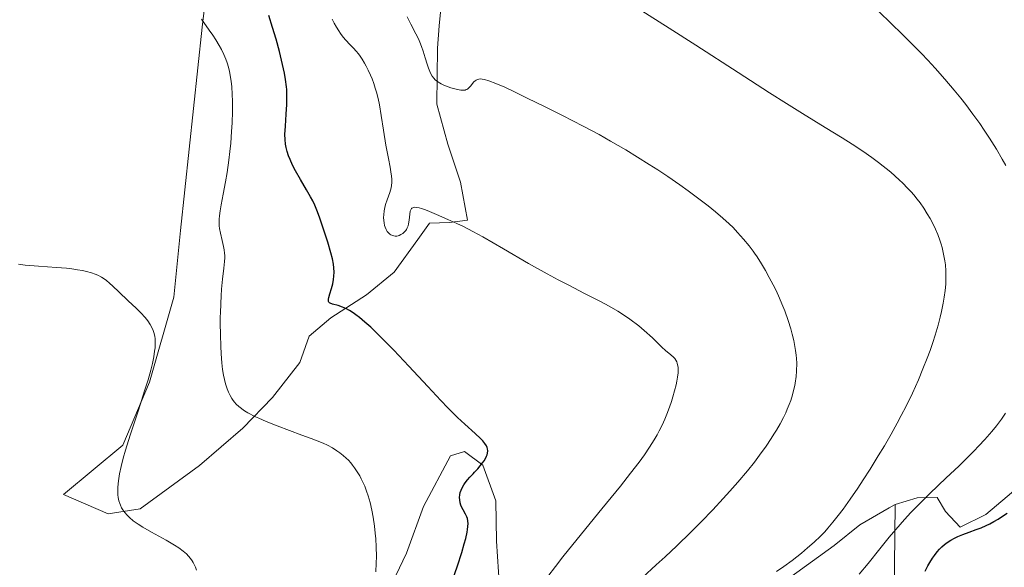
# Model space of a CAD drawing. Units: metres. Extents: x 635278 to 638749, y 4701986 to 4704366.
# Drawn here: x 638027 to 638338, y 4702638 to 4702811 of the extents above; entities that cross this region are included whole.
import ezdxf

# ---------------------------------------------------------------- set-up
doc = ezdxf.new("R2010")
doc.units = ezdxf.units.M
doc.header["$MEASUREMENT"] = 0
for name, color, linetype, lineweight in [('Arbolado forestal CxS', 92, 'Continuous', 0), ('Cultivos herbáceos CxS', 92, 'Continuous', 0), ('Curva de nivel maestra', 30, 'Continuous', 30), ('Curva de nivel normal', 30, 'Continuous', 0), ('Matorral CxS', 135, 'Continuous', 0)]:
    doc.layers.add(name, color=color, linetype=linetype, lineweight=lineweight)

# ---------------------------------------------------------------- blocks, each defined once
blk = doc.blocks.new('*U10')
at = {"layer": 'Cultivos herbáceos CxS', "color": 92, "linetype": 'Continuous', "lineweight": 0}
for points in [[(638087.9489, 4702840.0415, 597.0517), (638084.1833, 4702808.8185, 595.0245), (638077.3281, 4702744.4807, 591.2082), (638075.2449, 4702723.4627, 590.6156), (638067.5711, 4702696.5997, 589.791), (638059.1097, 4702676.7089, 589.3785), (638040.3903, 4702661.0371, 588.0017), (638054.5013, 4702654.9987, 590.2138), (638064.6345, 4702656.4977, 590.745), (638083.3969, 4702670.2645, 592.8617), (638097.1191, 4702682.0121, 594.722), (638106.4375, 4702691.7541, 596.1021), (638115.0927, 4702702.7519, 597.6797), (638118.0879, 4702711.0799, 598.6417), (638124.9491, 4702716.9537, 599.6206), (638136.2281, 4702724.1975, 600.803), (638144.9675, 4702731.3845, 602.5369), (638152.3667, 4702741.7183, 604.0136), (638156.0659, 4702746.8853, 604.7014), (638162.4169, 4702747.0281, 605.0065), (638168.1189, 4702747.7921, 605.4144), (638165.9501, 4702759.8171, 606.6796), (638161.8763, 4702771.8001, 607.5549), (638158.4225, 4702784.4321, 608.47), (638158.6699, 4702802.2313, 610.3452), (638159.1519, 4702809.2323, 611.307), (638160.1861, 4702820.0593, 612.158)], [(638348.9173, 4702669.0137, 623.6358), (638332.0489, 4702654.7001, 623.6994), (638323.8697, 4702650.7253, 623.7127), (638319.3237, 4702655.7153, 622.0345), (638316.6958, 4702660.1093, 620.3788), (638310.3457, 4702659.9825, 619.1316), (638303.3987, 4702657.9375, 617.8775), (638301.4493, 4702656.8051, 617.5952), (638292.2225, 4702651.4457, 616.019), (638284.1043, 4702644.9089, 615.5207), (638270.3399, 4702635.0673, 615.418)], [(638178.2789, 4702631.7267, 603.2886), (638177.3243, 4702646.3217, 601.388), (638177.0475, 4702659.0249, 600.8771), (638172.9867, 4702670.3719, 599.6364), (638167.1735, 4702674.6899, 599.2882), (638162.7557, 4702673.3201, 598.6555), (638154.2113, 4702657.2401, 596.6687), (638148.8149, 4702642.5033, 595.9346), (638142.1337, 4702628.3725, 595.1653)]]:
    blk.add_polyline3d(points, dxfattribs=at)

msp = doc.modelspace()

# ---------------------------------------------------------------- linework, layer by layer
at = {"layer": 'Arbolado forestal CxS', "color": 92, "linetype": 'Continuous', "lineweight": 0}
for points in [[(638418.729, 4702736.4797, 630.8636), (638417.5469, 4702732.0097, 630.7935), (638410.7127, 4702724.2487, 630.2838), (638400.6785, 4702717.6961, 630.4534), (638384.2574, 4702712.9193, 627.0156), (638377.3472, 4702708.9693, 625.5242), (638371.1609, 4702700.5875, 624.5696), (638365.597, 4702692.8527, 623.9066), (638359.4607, 4702681.9307, 623.6721), (638348.9173, 4702669.0137, 623.6358), (638332.0489, 4702654.7001, 623.6994), (638323.8697, 4702650.7253, 623.7127), (638319.3237, 4702655.7153, 622.0345), (638316.6958, 4702660.1093, 620.3788), (638310.3457, 4702659.9825, 619.1316), (638303.3987, 4702657.9375, 617.8775)], [(638142.1337, 4702628.3725, 595.1653), (638148.8149, 4702642.5033, 595.9346), (638154.2113, 4702657.2401, 596.6687), (638162.7557, 4702673.3201, 598.6555), (638167.1735, 4702674.6899, 599.2882), (638172.9867, 4702670.3719, 599.6364), (638177.0475, 4702659.0249, 600.8771), (638177.3243, 4702646.3217, 601.388), (638178.2789, 4702631.7267, 603.2886)], [(638178.2789, 4702631.7267, 603.2886), (638177.3243, 4702646.3217, 601.388), (638177.0475, 4702659.0249, 600.8771), (638172.9867, 4702670.3719, 599.6364), (638167.1735, 4702674.6899, 599.2882), (638162.7557, 4702673.3201, 598.6555), (638154.2113, 4702657.2401, 596.6687), (638148.8149, 4702642.5033, 595.9346), (638142.1337, 4702628.3725, 595.1653)], [(638302.8959, 4702619.1775, 624.2569), (638303.3987, 4702657.9375, 617.8775), (638310.3457, 4702659.9825, 619.1316), (638316.6958, 4702660.1093, 620.3788), (638319.3237, 4702655.7153, 622.0345), (638323.8697, 4702650.7253, 623.7127), (638332.0489, 4702654.7001, 623.6994), (638348.9173, 4702669.0137, 623.6358)], [(638270.3399, 4702635.0673, 615.418), (638284.1043, 4702644.9089, 615.5207), (638292.2225, 4702651.4457, 616.019), (638301.4493, 4702656.8051, 617.5952), (638303.3987, 4702657.9375, 617.8775), (638302.8959, 4702619.1775, 624.2569)], [(638303.3987, 4702657.9375, 617.8775), (638301.4493, 4702656.8051, 617.5952), (638292.2225, 4702651.4457, 616.019), (638284.1043, 4702644.9089, 615.5207), (638270.3399, 4702635.0673, 615.418)], [(638302.8959, 4702619.1775, 624.2569), (638303.3987, 4702657.9375, 617.8775)], [(638302.8959, 4702619.1775, 624.2569), (638303.3987, 4702657.9375, 617.8775)]]:
    msp.add_polyline3d(points, dxfattribs=at)
at = {"layer": 'Cultivos herbáceos CxS', "color": 92, "linetype": 'Continuous', "lineweight": 0}
for points in [[(638087.9489, 4702840.0415, 597.0517), (638084.1833, 4702808.8185, 595.0245), (638077.3281, 4702744.4807, 591.2082), (638075.2449, 4702723.4627, 590.6156), (638067.5711, 4702696.5997, 589.791), (638059.1097, 4702676.7089, 589.3785), (638040.3903, 4702661.0371, 588.0017), (638054.5013, 4702654.9987, 590.2138), (638064.6345, 4702656.4977, 590.745), (638083.3969, 4702670.2645, 592.8617), (638097.1191, 4702682.0121, 594.722), (638106.4375, 4702691.7541, 596.1021), (638115.0927, 4702702.7519, 597.6797), (638118.0879, 4702711.0799, 598.6417), (638124.9491, 4702716.9537, 599.6206), (638136.2281, 4702724.1975, 600.803), (638144.9675, 4702731.3845, 602.5369), (638152.3667, 4702741.7183, 604.0136), (638156.0659, 4702746.8853, 604.7014), (638162.4169, 4702747.0281, 605.0065), (638168.1189, 4702747.7921, 605.4144), (638165.9501, 4702759.8171, 606.6796), (638161.8763, 4702771.8001, 607.5549), (638158.4225, 4702784.4321, 608.47), (638158.6699, 4702802.2313, 610.3452), (638159.1519, 4702809.2323, 611.307), (638160.1861, 4702820.0593, 612.158)], [(638418.729, 4702736.4797, 630.8636), (638417.5469, 4702732.0097, 630.7935), (638410.7127, 4702724.2487, 630.2838), (638400.6785, 4702717.6961, 630.4534), (638384.2574, 4702712.9193, 627.0156), (638377.3472, 4702708.9693, 625.5242), (638371.1609, 4702700.5875, 624.5696), (638365.597, 4702692.8527, 623.9066), (638359.4607, 4702681.9307, 623.6721), (638348.9173, 4702669.0137, 623.6358), (638332.0489, 4702654.7001, 623.6994), (638323.8697, 4702650.7253, 623.7127), (638319.3237, 4702655.7153, 622.0345), (638316.6958, 4702660.1093, 620.3788), (638310.3457, 4702659.9825, 619.1316), (638303.3987, 4702657.9375, 617.8775)], [(638178.2789, 4702631.7267, 603.2886), (638177.3243, 4702646.3217, 601.388), (638177.0475, 4702659.0249, 600.8771), (638172.9867, 4702670.3719, 599.6364), (638167.1735, 4702674.6899, 599.2882), (638162.7557, 4702673.3201, 598.6555), (638154.2113, 4702657.2401, 596.6687), (638148.8149, 4702642.5033, 595.9346), (638142.1337, 4702628.3725, 595.1653)], [(638303.3987, 4702657.9375, 617.8775), (638301.4493, 4702656.8051, 617.5952), (638292.2225, 4702651.4457, 616.019), (638284.1043, 4702644.9089, 615.5207), (638270.3399, 4702635.0673, 615.418)]]:
    msp.add_polyline3d(points, dxfattribs=at)
at = {"layer": 'Curva de nivel maestra', "color": 30, "linetype": 'Continuous', "lineweight": 30, "flags": 128}
for points, elevation in [([(638163.43, 4702633.9501), (638164.97, 4702638.5401), (638166.3, 4702642.6801), (638167.11, 4702645.4601), (638167.55, 4702647.1901), (638167.97, 4702649.1101), (638168.13, 4702650.0401), (638168.29, 4702651.9401), (638168.07, 4702653.4601), (638167.89, 4702654.0001), (638167.48, 4702654.8201), (638166.7, 4702656.2001), (638166.24, 4702657.1301), (638166.01, 4702657.7301), (638165.81, 4702658.4801), (638165.66, 4702659.4201), (638165.63, 4702660.1201), (638165.69, 4702660.9201), (638165.84, 4702661.7201), (638166.07, 4702662.4201), (638166.5, 4702663.3701), (638166.95, 4702664.1601), (638167.39, 4702664.8001), (638168.09, 4702665.6601), (638168.87, 4702666.5401), (638169.88, 4702667.6101), (638170.34, 4702668.1001), (638171.36, 4702669.2101), (638172.17, 4702670.1401), (638172.89, 4702671.0601), (638173.36, 4702671.7301), (638173.8, 4702672.4701), (638174.14, 4702673.1401), (638174.3, 4702673.5801), (638174.44, 4702674.1201), (638174.51, 4702674.8401), (638174.46, 4702675.4901), (638174.35, 4702675.9201), (638174.11, 4702676.4601), (638173.64, 4702677.2101), (638173, 4702678.0001), (638172.28, 4702678.7401), (638170.58, 4702680.3001), (638167.26, 4702683.2601), (638164.97, 4702685.3801), (638163.56, 4702686.7501), (638161.89, 4702688.4501), (638159.68, 4702690.7601), (638155.55, 4702695.2001), (638149.53, 4702701.6901), (638144.79, 4702706.7001), (638141.91, 4702709.6501), (638139.28, 4702712.2401), (638137.52, 4702713.9201), (638135.67, 4702715.5801), (638133.97, 4702717.0201), (638132.83, 4702717.9101), (638131.98, 4702718.5201), (638130.81, 4702719.2601), (638129.61, 4702719.9201), (638128.64, 4702720.3401), (638127.2, 4702720.8001), (638125.39, 4702721.2901), (638124.7, 4702721.5301), (638124.49, 4702721.6701), (638124.32, 4702721.8701), (638124.21, 4702722.0901), (638124.18, 4702722.3301), (638124.19, 4702722.7901), (638124.3, 4702723.3601), (638124.62, 4702724.5001), (638125.14, 4702726.2401), (638125.5, 4702727.6401), (638125.77, 4702729.0801), (638125.9, 4702730.1401), (638125.94, 4702731.3901), (638125.88, 4702732.6801), (638125.74, 4702733.8501), (638125.42, 4702735.5701), (638124.94, 4702737.5001), (638123.97, 4702740.8101), (638122.53, 4702745.2901), (638121.42, 4702748.4801), (638120.69, 4702750.3901), (638119.8, 4702752.5401), (638119.16, 4702753.9301), (638118.49, 4702755.2101), (638117.22, 4702757.4201), (638115.29, 4702760.6301), (638113.74, 4702763.3601), (638112.82, 4702765.1701), (638112.04, 4702766.9301), (638111.55, 4702768.1601), (638111.11, 4702769.5101), (638110.77, 4702770.8001), (638110.58, 4702771.8801), (638110.42, 4702773.3501), (638110.4, 4702774.8701), (638110.53, 4702777.4901), (638110.79, 4702781.3301), (638110.96, 4702784.4101), (638111.01, 4702786.2901), (638110.99, 4702788.0401), (638110.95, 4702789.1501), (638110.88, 4702790.0001), (638110.59, 4702792.2801), (638110.25, 4702794.3001), (638108.62, 4702801.1201), (638107.57, 4702805.0301), (638106.45, 4702808.7601), (638105.32, 4702812.5101)], 600), ([(638312.84, 4702636.7901), (638313.73, 4702638.4901), (638314.37, 4702639.6001), (638315.19, 4702640.9201), (638315.8, 4702641.8301), (638316.6, 4702642.8901), (638317.4, 4702643.8201), (638318.08, 4702644.5101), (638319, 4702645.3001), (638319.8, 4702645.9101), (638320.93, 4702646.6401), (638322.11, 4702647.3001), (638323.16, 4702647.8001), (638324.75, 4702648.4501), (638326.74, 4702649.1701), (638329, 4702649.9601), (638330.6, 4702650.5701), (638332.15, 4702651.2301), (638333.28, 4702651.7701), (638334.61, 4702652.4901), (638335.94, 4702653.2701), (638337.04, 4702653.9701), (638338.76, 4702655.1701)], 625)]:
    msp.add_lwpolyline(points, dxfattribs=dict(at, elevation=elevation))
at = {"layer": 'Curva de nivel normal', "color": 30, "linetype": 'Continuous', "lineweight": 0, "flags": 128}
for points, elevation in [([(638338.39, 4702765.0501), (638337.23, 4702767.1301), (638335.39, 4702770.2401), (638333.23, 4702773.6901), (638331.55, 4702776.2501), (638330.11, 4702778.3101), (638327.93, 4702781.3301), (638325.68, 4702784.3301), (638324.08, 4702786.3701), (638322.02, 4702788.8901), (638319.08, 4702792.3601), (638315.99, 4702795.8401), (638313.66, 4702798.3801), (638311.69, 4702800.4601), (638308.89, 4702803.3401), (638306.46, 4702805.7701), (638301.24, 4702810.8201), (638296.81, 4702815.0001)], 620), ([(638223.43, 4702634.8301), (638227.83, 4702638.7801), (638230.63, 4702641.3601), (638234.28, 4702644.8101), (638238.75, 4702649.1601), (638242.04, 4702652.4501), (638245.71, 4702656.2601), (638248.97, 4702659.7501), (638251.08, 4702662.0801), (638253.57, 4702664.9401), (638256.63, 4702668.5801), (638258.83, 4702671.3201), (638260.46, 4702673.4701), (638262.56, 4702676.3701), (638264.16, 4702678.7201), (638265.04, 4702680.0901), (638265.85, 4702681.4101), (638266.99, 4702683.4301), (638268.06, 4702685.4601), (638268.75, 4702686.8801), (638269.25, 4702688.0101), (638269.86, 4702689.5101), (638270.33, 4702690.7801), (638270.89, 4702692.5401), (638271.37, 4702694.3301), (638271.65, 4702695.5601), (638271.78, 4702696.2501), (638272.06, 4702698.3801), (638272.21, 4702700.0401), (638272.22, 4702702.6101), (638272.16, 4702704.0701), (638272.06, 4702705.1501), (638271.88, 4702706.6201), (638271.67, 4702707.9001), (638271.3, 4702709.7601), (638270.84, 4702711.7101), (638270.35, 4702713.4601), (638269.5, 4702716.1301), (638268.42, 4702719.1301), (638267.54, 4702721.3601), (638266.77, 4702723.1501), (638265.69, 4702725.5201), (638264.79, 4702727.3701), (638263.57, 4702729.7201), (638262.35, 4702731.9301), (638260.81, 4702734.4801), (638259.52, 4702736.4801), (638259.14, 4702737.0401), (638258.43, 4702738.0401), (638257.19, 4702739.6801), (638255.41, 4702741.8401), (638253.53, 4702743.9401), (638252.09, 4702745.4301), (638250.85, 4702746.6301), (638248.87, 4702748.4201), (638246.53, 4702750.4401), (638244.27, 4702752.2801), (638240.9, 4702754.8801), (638237.88, 4702757.1201), (638235.25, 4702758.9801), (638231.5, 4702761.5601), (638228.27, 4702763.7201), (638225.6, 4702765.4501), (638221.93, 4702767.7601), (638218.22, 4702770.0001), (638213.38, 4702772.8201), (638209.72, 4702774.8701), (638204.66, 4702777.5601), (638198.17, 4702780.8901), (638192.21, 4702783.8401), (638187.25, 4702786.2701), (638183.2, 4702788.2501), (638179.89, 4702789.8001), (638177.13, 4702790.9701), (638174.92, 4702791.8101), (638173.55, 4702792.2401), (638172.8, 4702792.3901), (638172.15, 4702792.4401), (638171.72, 4702792.4001), (638171.26, 4702792.2901), (638170.84, 4702792.1001), (638170.5, 4702791.8801), (638170.08, 4702791.4901), (638169.68, 4702791.0201), (638169.15, 4702790.3101), (638168.73, 4702789.8001), (638168.46, 4702789.5201), (638168.11, 4702789.2601), (638167.73, 4702789.0601), (638167.34, 4702788.9501), (638166.75, 4702788.8801), (638166.04, 4702788.9101), (638165, 4702789.0901), (638164.1, 4702789.3001), (638162.8, 4702789.6901), (638161.48, 4702790.1401), (638160.61, 4702790.4901), (638159.8, 4702790.8701), (638159.24, 4702791.1901), (638158.61, 4702791.6201), (638157.92, 4702792.2201), (638157.46, 4702792.7101), (638156.99, 4702793.3601), (638156.56, 4702794.0701), (638156.22, 4702794.7801), (638155.79, 4702795.8601), (638155.37, 4702797.1201), (638154.76, 4702799.1401), (638154.11, 4702801.2601), (638153.61, 4702802.7001), (638153.06, 4702804.0901), (638152.62, 4702805.0901), (638151.82, 4702806.6701), (638150.15, 4702809.8001), (638149, 4702812.0601)], 610), ([(638265.87, 4702636.6701), (638268.15, 4702638.2801), (638270.78, 4702640.2401), (638273.7, 4702642.5201), (638275.66, 4702644.1501), (638277.75, 4702646.0101), (638279.71, 4702647.9001), (638281.07, 4702649.3001), (638282.12, 4702650.4601), (638283.67, 4702652.2701), (638285.36, 4702654.3801), (638286.88, 4702656.4001), (638289.16, 4702659.6201), (638291.55, 4702663.1101), (638293.26, 4702665.7001), (638295.41, 4702669.0701), (638298.03, 4702673.2601), (638299.94, 4702676.4301), (638302.09, 4702680.1501), (638304.01, 4702683.6201), (638305.28, 4702685.9901), (638306.8, 4702688.9701), (638308.83, 4702693.1501), (638310.73, 4702697.3601), (638312.16, 4702700.7501), (638313.51, 4702704.1801), (638314.41, 4702706.5901), (638315.28, 4702709.1201), (638316.03, 4702711.4301), (638316.95, 4702714.5701), (638317.62, 4702717.1101), (638318.04, 4702718.9101), (638318.57, 4702721.5201), (638318.9, 4702723.4601), (638319.16, 4702725.5601), (638319.34, 4702727.5401), (638319.4, 4702728.7601), (638319.42, 4702729.9601), (638319.36, 4702731.8001), (638319.23, 4702733.6601), (638319.07, 4702734.9801), (638318.9, 4702736.0401), (638318.59, 4702737.5901), (638318.22, 4702739.1301), (638317.92, 4702740.1801), (638317.5, 4702741.4601), (638316.84, 4702743.2301), (638316.13, 4702744.9401), (638315.49, 4702746.2901), (638314.43, 4702748.3001), (638313.52, 4702749.8401), (638312.4, 4702751.5801), (638311.23, 4702753.2501), (638310.34, 4702754.4201), (638309.24, 4702755.7701), (638308.39, 4702756.7501), (638307.27, 4702757.9601), (638305.78, 4702759.4801), (638304.63, 4702760.6001), (638301.94, 4702763.0101), (638298.06, 4702766.0801), (638296.02, 4702767.5701), (638293.11, 4702769.5801), (638289.74, 4702771.8101), (638286.56, 4702773.8101), (638281.23, 4702777.1001), (638274.05, 4702781.5001), (638268.97, 4702784.6501), (638263.59, 4702788.0601), (638253.68, 4702794.4601), (638240.32, 4702803.1301), (638231.91, 4702808.5301), (638222.43, 4702814.5101)], 615), ([(638083.97, 4702811.3301), (638086.45, 4702807.9201), (638087.6, 4702806.2501), (638088.51, 4702804.8301), (638089.6, 4702803.0201), (638090.3, 4702801.7401), (638091.07, 4702800.1701), (638091.73, 4702798.6801), (638092.14, 4702797.5901), (638092.58, 4702796.1401), (638092.89, 4702794.8401), (638093.22, 4702793.0201), (638093.42, 4702791.6101), (638093.56, 4702790.0301), (638093.71, 4702787.5601), (638093.77, 4702785.4001), (638093.77, 4702782.1301), (638093.68, 4702778.6001), (638093.54, 4702775.8301), (638093.27, 4702772.1601), (638093.01, 4702769.5001), (638092.67, 4702766.7801), (638092.1, 4702762.8801), (638091.58, 4702759.8801), (638090.85, 4702756.0701), (638090.19, 4702752.6801), (638089.86, 4702750.7401), (638089.65, 4702749.1201), (638089.56, 4702748.0801), (638089.54, 4702747.0001), (638089.59, 4702746.0001), (638089.69, 4702745.1701), (638089.98, 4702743.7301), (638090.55, 4702741.3401), (638090.99, 4702739.5101), (638091.19, 4702738.4101), (638091.32, 4702737.3901), (638091.38, 4702736.6701), (638091.39, 4702735.8401), (638091.33, 4702734.7601), (638091.1, 4702732.6401), (638090.67, 4702729.1901), (638090.34, 4702726.0001), (638090.19, 4702723.8501), (638090.08, 4702721.5001), (638089.98, 4702718.3701), (638089.96, 4702717.3201), (638089.95, 4702715.2401), (638089.98, 4702711.5401), (638090.07, 4702708.0101), (638090.19, 4702705.5801), (638090.43, 4702702.6801), (638090.67, 4702700.6301), (638090.98, 4702698.7501), (638091.24, 4702697.4701), (638091.61, 4702696.0201), (638092.11, 4702694.4401), (638092.51, 4702693.4101), (638093.02, 4702692.3501), (638093.58, 4702691.3901), (638094.02, 4702690.7501), (638094.41, 4702690.2601), (638095.02, 4702689.6001), (638095.8, 4702688.8801), (638097.57, 4702687.5601), (638098.71, 4702686.8901), (638101.06, 4702685.6501), (638102.1, 4702685.1601), (638104.41, 4702684.1501), (638107.94, 4702682.7301), (638111.82, 4702681.2501), (638115.72, 4702679.8401), (638118.67, 4702678.8001), (638120.59, 4702678.0801), (638122.49, 4702677.2901), (638123.88, 4702676.6301), (638125.44, 4702675.7901), (638126.84, 4702674.9201), (638127.76, 4702674.2601), (638128.79, 4702673.4201), (638129.77, 4702672.5401), (638130.44, 4702671.8701), (638131.2, 4702671.0301), (638131.75, 4702670.3701), (638132.41, 4702669.5001), (638133.26, 4702668.2301), (638134.05, 4702666.9201), (638134.53, 4702666.0601), (638134.97, 4702665.1501), (638135.62, 4702663.6701), (638136.23, 4702662.1001), (638136.7, 4702660.6701), (638137.32, 4702658.5001), (638137.88, 4702656.0801), (638138.28, 4702653.9501), (638138.69, 4702651.0901), (638138.95, 4702648.7901), (638139.09, 4702647.0301), (638139.22, 4702644.4901), (638139.3, 4702641.5101), (638139.29, 4702639.3201), (638139.17, 4702636.5801)], 595), ([(638193.55, 4702635.1301), (638195.91, 4702638.3201), (638198.24, 4702641.3301), (638202.76, 4702646.9301), (638210.65, 4702656.5501), (638216.52, 4702663.7401), (638219.71, 4702667.7701), (638222.38, 4702671.2901), (638224.06, 4702673.6301), (638225.72, 4702676.0801), (638227.16, 4702678.3901), (638228.09, 4702679.9801), (638228.75, 4702681.2001), (638229.64, 4702682.9701), (638230.51, 4702684.8701), (638231.19, 4702686.5001), (638232, 4702688.6801), (638232.62, 4702690.4801), (638233.06, 4702691.9101), (638233.62, 4702693.8801), (638234.08, 4702695.7301), (638234.33, 4702696.9001), (638234.54, 4702698.1901), (638234.7, 4702699.5601), (638234.74, 4702700.4401), (638234.69, 4702701.3201), (638234.57, 4702702.1101), (638234.43, 4702702.6301), (638234.28, 4702703.0001), (638234, 4702703.5201), (638233.64, 4702704.0401), (638233.25, 4702704.4701), (638232.38, 4702705.2601), (638230.77, 4702706.6301), (638229.59, 4702707.6901), (638228, 4702709.2001), (638226.59, 4702710.5501), (638224.03, 4702712.9101), (638222.3, 4702714.4001), (638219.46, 4702716.5201), (638217.42, 4702717.9001), (638215.62, 4702719.0101), (638212.94, 4702720.5601), (638209.95, 4702722.1801), (638205.16, 4702724.6601), (638200.13, 4702727.2401), (638196.79, 4702728.9801), (638193.35, 4702730.8401), (638187.44, 4702734.1501), (638179.51, 4702738.7001), (638172.94, 4702742.4801), (638169.81, 4702744.2201), (638166.86, 4702745.7501), (638164.75, 4702746.7701), (638161.94, 4702748.0401), (638158.29, 4702749.6101), (638155.34, 4702750.8301), (638154.54, 4702751.1501), (638153.55, 4702751.4801), (638152.8, 4702751.7001), (638152.06, 4702751.8401), (638151.49, 4702751.8701), (638151.16, 4702751.8401), (638150.84, 4702751.7501), (638150.57, 4702751.6101), (638150.39, 4702751.4501), (638150.16, 4702751.1001), (638150, 4702750.6601), (638149.84, 4702749.6701), (638149.65, 4702747.8201), (638149.48, 4702746.6401), (638149.31, 4702746.0001), (638149.06, 4702745.3601), (638148.83, 4702744.8901), (638148.6, 4702744.5401), (638148.2, 4702744.0701), (638147.68, 4702743.6001), (638147.09, 4702743.2201), (638146.56, 4702742.9701), (638146.19, 4702742.8601), (638145.74, 4702742.7901), (638145.22, 4702742.7701), (638144.86, 4702742.8001), (638144.42, 4702742.9301), (638143.9, 4702743.1501), (638143.54, 4702743.3801), (638143.13, 4702743.7601), (638142.77, 4702744.2101), (638142.38, 4702744.8801), (638142.07, 4702745.6201), (638141.9, 4702746.1601), (638141.74, 4702746.9101), (638141.65, 4702747.6801), (638141.6, 4702748.6201), (638141.63, 4702749.5201), (638141.79, 4702750.7801), (638141.99, 4702751.8401), (638142.23, 4702752.7101), (638142.72, 4702754.1901), (638143.53, 4702756.5401), (638143.94, 4702757.9701), (638144.08, 4702758.7901), (638144.16, 4702759.7501), (638144.17, 4702760.7601), (638144.1, 4702761.6801), (638143.93, 4702763.0501), (638143.65, 4702764.5801), (638143.1, 4702767.2901), (638142.31, 4702771.4801), (638141.54, 4702776.2401), (638140.83, 4702780.9301), (638140.25, 4702784.2801), (638139.83, 4702786.3101), (638139.35, 4702788.2201), (638138.97, 4702789.5601), (638138.48, 4702791.0301), (638137.97, 4702792.4601), (638137.48, 4702793.6501), (638136.75, 4702795.2401), (638136.11, 4702796.5001), (638135.57, 4702797.4701), (638134.81, 4702798.6901), (638134.16, 4702799.6501), (638133.62, 4702800.3701), (638132.87, 4702801.2701), (638132.08, 4702802.1401), (638130.89, 4702803.3801), (638129.68, 4702804.6801), (638128.84, 4702805.6801), (638128, 4702806.7901), (638127.39, 4702807.6901), (638126.67, 4702808.8401), (638125.94, 4702810.0901), (638125.29, 4702811.3001)], 605), ([(638082.42, 4702637.0901), (638082.09, 4702638.0601), (638081.7, 4702638.9701), (638081.42, 4702639.5201), (638081.1, 4702640.0401), (638080.55, 4702640.8201), (638079.91, 4702641.6001), (638079.27, 4702642.2601), (638078.19, 4702643.1901), (638076.85, 4702644.2001), (638075.51, 4702645.0701), (638072.83, 4702646.6301), (638068.21, 4702649.1801), (638065.41, 4702650.7801), (638063.94, 4702651.7001), (638062.44, 4702652.7801), (638061.21, 4702653.7801), (638060.48, 4702654.4901), (638059.75, 4702655.3401), (638059.12, 4702656.2101), (638058.74, 4702656.8601), (638058.36, 4702657.6601), (638058.13, 4702658.2701), (638057.91, 4702659.0801), (638057.69, 4702660.1401), (638057.58, 4702661.0101), (638057.52, 4702662.1701), (638057.54, 4702663.1601), (638057.65, 4702664.5901), (638057.84, 4702666.1401), (638058.09, 4702667.5901), (638058.59, 4702669.8901), (638059.26, 4702672.5701), (638059.98, 4702675.0901), (638061.44, 4702679.7801), (638064.06, 4702687.7801), (638066.03, 4702693.8401), (638067.09, 4702697.3001), (638067.95, 4702700.3801), (638068.46, 4702702.4401), (638068.9, 4702704.5601), (638069.19, 4702706.3401), (638069.31, 4702707.4501), (638069.36, 4702708.6301), (638069.36, 4702709.7201), (638069.32, 4702710.3801), (638069.23, 4702711.0001), (638069.02, 4702711.9501), (638068.74, 4702712.8801), (638068.42, 4702713.6701), (638067.81, 4702714.7801), (638067, 4702715.9901), (638066.15, 4702717.0301), (638064.81, 4702718.4701), (638063.31, 4702719.9401), (638060.86, 4702722.2501), (638057.89, 4702725.0901), (638055.97, 4702726.9501), (638054.92, 4702727.9101), (638053.95, 4702728.7201), (638053.26, 4702729.2301), (638052.36, 4702729.7801), (638051.25, 4702730.3601), (638050.37, 4702730.7401), (638049.17, 4702731.1501), (638047.61, 4702731.5801), (638046.35, 4702731.8601), (638044.76, 4702732.1401), (638043.02, 4702732.3901), (638041.35, 4702732.5901), (638038.12, 4702732.8701), (638032.47, 4702733.2801), (638028.28, 4702733.6201), (638026.09, 4702733.8601)], 590), ([(638291.95, 4702635.8301), (638294.8, 4702639.2801), (638298.56, 4702643.9301), (638301.49, 4702647.5401), (638303.58, 4702650.0301), (638306.34, 4702653.2001), (638308.36, 4702655.4201), (638310.49, 4702657.6301), (638314.28, 4702661.3701), (638319.51, 4702666.3201), (638323.5, 4702670.0701), (638325.95, 4702672.4201), (638328.25, 4702674.7201), (638329.87, 4702676.4001), (638331.77, 4702678.4701), (638333.92, 4702680.9401), (638335.39, 4702682.7501), (638336.95, 4702684.8301), (638338.29, 4702686.7401)], 620)]:
    msp.add_lwpolyline(points, dxfattribs=dict(at, elevation=elevation))
at = {"layer": 'Matorral CxS', "color": 135, "linetype": 'Continuous', "lineweight": 0}
for points in [[(638160.1861, 4702820.0593, 612.158), (638159.1519, 4702809.2323, 611.307), (638158.6699, 4702802.2313, 610.3452), (638158.4225, 4702784.4321, 608.47), (638161.8763, 4702771.8001, 607.5549), (638165.9501, 4702759.8171, 606.6796), (638168.1189, 4702747.7921, 605.4144), (638162.4169, 4702747.0281, 605.0065), (638156.0659, 4702746.8853, 604.7014), (638152.3667, 4702741.7183, 604.0136), (638144.9675, 4702731.3845, 602.5369), (638136.2281, 4702724.1975, 600.803), (638124.9491, 4702716.9537, 599.6206), (638118.0879, 4702711.0799, 598.6417), (638115.0927, 4702702.7519, 597.6797), (638106.4375, 4702691.7541, 596.1021), (638097.1191, 4702682.0121, 594.722), (638083.3969, 4702670.2645, 592.8617), (638064.6345, 4702656.4977, 590.745), (638054.5013, 4702654.9987, 590.2138), (638040.3903, 4702661.0371, 588.0017), (638059.1097, 4702676.7089, 589.3785), (638067.5711, 4702696.5997, 589.791), (638075.2449, 4702723.4627, 590.6156), (638077.3281, 4702744.4807, 591.2082), (638084.1833, 4702808.8185, 595.0245), (638087.9489, 4702840.0415, 597.0517)], [(638087.9489, 4702840.0415, 597.0517), (638084.1833, 4702808.8185, 595.0245), (638077.3281, 4702744.4807, 591.2082), (638075.2449, 4702723.4627, 590.6156), (638067.5711, 4702696.5997, 589.791), (638059.1097, 4702676.7089, 589.3785), (638040.3903, 4702661.0371, 588.0017), (638054.5013, 4702654.9987, 590.2138), (638064.6345, 4702656.4977, 590.745), (638083.3969, 4702670.2645, 592.8617), (638097.1191, 4702682.0121, 594.722), (638106.4375, 4702691.7541, 596.1021), (638115.0927, 4702702.7519, 597.6797), (638118.0879, 4702711.0799, 598.6417), (638124.9491, 4702716.9537, 599.6206), (638136.2281, 4702724.1975, 600.803), (638144.9675, 4702731.3845, 602.5369), (638152.3667, 4702741.7183, 604.0136), (638156.0659, 4702746.8853, 604.7014), (638162.4169, 4702747.0281, 605.0065), (638168.1189, 4702747.7921, 605.4144), (638165.9501, 4702759.8171, 606.6796), (638161.8763, 4702771.8001, 607.5549), (638158.4225, 4702784.4321, 608.47), (638158.6699, 4702802.2313, 610.3452), (638159.1519, 4702809.2323, 611.307), (638160.1861, 4702820.0593, 612.158)]]:
    msp.add_polyline3d(points, dxfattribs=at)

# ---------------------------------------------------------------- block references
at = {"layer": 'Cultivos herbáceos CxS', "color": 92, "linetype": 'Continuous', "lineweight": 0}
msp.add_blockref('*U10', (0, 0), dxfattribs=at)

doc.saveas('drawing.dxf')
